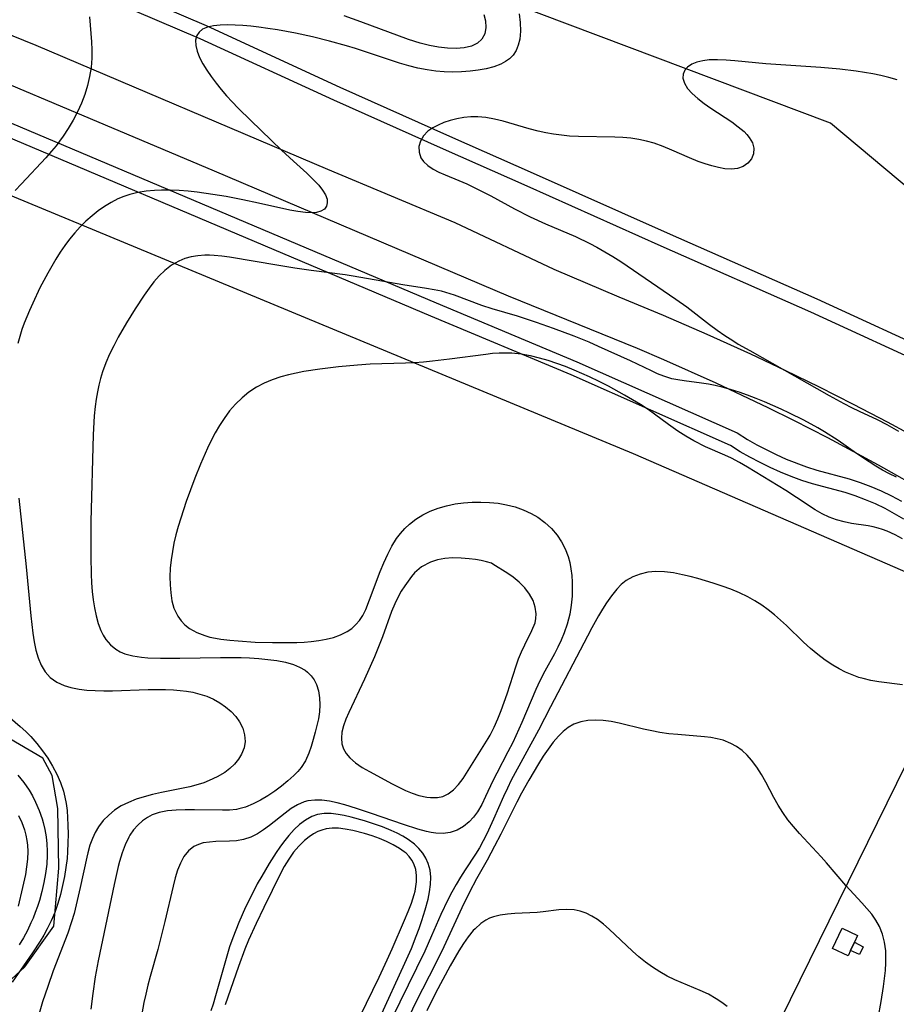
# Model space of a CAD drawing. Units: inches. Extents: x 1273766 to 1279767, y 553450 to 557451.
# Drawn here: x 1275999 to 1276454, y 556459 to 556970 of the extents above; entities that cross this region are included whole.
import ezdxf

# ---------------------------------------------------------------- set-up
doc = ezdxf.new("R2010")
doc.units = ezdxf.units.IN
doc.header["$MEASUREMENT"] = 0
for name, color, linetype in [('BLDG-Footprint', 5, 'Continuous'), ('CULTRL-Pad', 6, 'Continuous'), ('NTRL-Farm Land', 3, 'Continuous'), ('NTRL-Pasture Land', 2, 'Continuous'), ('TRANS-Road', 130, 'Continuous'), ('TRANS-Street Sidewalk', 7, 'Continuous'), ('Undefined', 1, 'Continuous')]:
    doc.layers.add(name, color=color, linetype=linetype)

msp = doc.modelspace()

# ---------------------------------------------------------------- linework, layer by layer
at = {"layer": 'BLDG-Footprint', "elevation": 557.26}
msp.add_lwpolyline([(1276429.81, 556487.47), (1276428.5, 556484.68), (1276420.47, 556488.46), (1276425.42, 556498.99), (1276433.45, 556495.21), (1276431.8, 556491.7)], close=True, dxfattribs=at)
at = {"layer": 'CULTRL-Pad'}
msp.add_polyline3d([(1276436.32, 556489.22, 558.36), (1276434.39, 556485.37, 558.36), (1276429.81, 556487.47, 564.47), (1276431.8, 556491.7, 564.5)], close=True, dxfattribs=at)
at = {"layer": 'NTRL-Farm Land'}
for points in [[(1275960.31, 556893.15), (1276316.99, 556745.26), (1276498.89, 556666.18), (1276358.2, 556379.79), (1276324.1, 556322.15), (1276301.79, 556294.43), (1276282.32, 556289.74), (1276219.62, 556290.05), (1276075.67, 556295.89), (1276010.97, 556298.33), (1276023.24, 556305.95), (1276015.42, 556318.56), (1276003.14, 556310.94), (1276010.97, 556298.33), (1275870.58, 556303.64)], [(1275990.02, 556468.41), (1276001.55, 556478.9), (1276016.44, 556499.96), (1276019.19, 556530.11), (1276018.68, 556561.1), (1276015.59, 556578.24), (1276010.78, 556587.26), (1275986.45, 556601.35)]]:
    msp.add_lwpolyline(points, dxfattribs=at)
at = {"layer": 'NTRL-Pasture Land'}
msp.add_lwpolyline([(1276865.37, 556565.71), (1276724.09, 556692.15), (1276565.73, 556784.6), (1276492.02, 556826.48), (1276472.01, 556857.19), (1276461.93, 556881.12), (1276419.39, 556916.71), (1276238.88, 556984.88)], dxfattribs=at)
at = {"layer": 'TRANS-Road'}
for points in [[(1275940.89, 556984.25), (1276007.2, 556957.13), (1276158.47, 556892.84), (1276224.57, 556865.22), (1276275.94, 556841), (1276309.65, 556826.57), (1276332.53, 556817.09), (1276355.25, 556807.24), (1276377.8, 556797.01), (1276395.72, 556788.55), (1276413.52, 556779.86), (1276431.21, 556770.93), (1276448.78, 556761.78), (1276470.56, 556750)], [(1276470.1, 556724.71), (1276444.19, 556739.32), (1276417.97, 556753.34), (1276400.32, 556762.37), (1276387, 556768.97), (1276360.13, 556781.72), (1276332.99, 556793.87), (1276319.32, 556799.72), (1276252.32, 556826.89), (1276099.84, 556891.73), (1275914.5, 556970.07)]]:
    msp.add_lwpolyline(points, dxfattribs=at)
at = {"layer": 'TRANS-Street Sidewalk'}
for points in [[(1275743.92, 557022.96), (1276214.9, 556823.47), (1276287.77, 556792.86), (1276370.99, 556755.95), (1276376.33, 556752.63), (1276381.21, 556749.82), (1276391.26, 556744.72), (1276396.41, 556742.43), (1276406.93, 556738.4), (1276412.29, 556736.66), (1276429.03, 556732.13), (1276434.68, 556730.3), (1276440.24, 556728.22), (1276445.7, 556725.89), (1276451.05, 556723.32), (1276456.28, 556720.51)], [(1276457.42, 556711.16), (1276452.61, 556714.03), (1276447.68, 556716.68), (1276442.63, 556719.11), (1276437.48, 556721.31), (1276432.23, 556723.27), (1276426.9, 556725), (1276410.12, 556729.54), (1276404.51, 556731.36), (1276398.98, 556733.38), (1276393.51, 556735.58), (1276388.13, 556737.97), (1276382.83, 556740.55), (1276377.62, 556743.31), (1276372.51, 556746.24), (1276367.5, 556749.36), (1276284.82, 556786.03), (1276212.01, 556816.61), (1275741.07, 557016.09)], [(1276006.26, 557005.6), (1276095.46, 556967.35), (1276164.84, 556935.44), (1276221.67, 556910.05), (1276265.19, 556890.84), (1276334.57, 556859.72), (1276412.31, 556825.49), (1276478.44, 556795.14)], [(1276475.41, 556788.22), (1276409.22, 556818.6), (1276331.5, 556852.81), (1276262.12, 556883.94), (1276218.61, 556903.14), (1276161.72, 556928.57), (1276092.39, 556960.45), (1276003.24, 556998.68)]]:
    msp.add_lwpolyline(points, dxfattribs=at)
at = {"layer": 'Undefined'}
for points in [[(1276035.06, 556971.84, 568), (1276036.01, 556958.89, 568), (1276036.2, 556954.68, 568), (1276036.18, 556950.48, 568), (1276035.81, 556945.68, 568), (1276035.08, 556940.92, 568), (1276034.02, 556936.23, 568), (1276032.64, 556931.62, 568), (1276030.88, 556927.06, 568), (1276028.83, 556922.61, 568), (1276026.54, 556918.26, 568), (1276024.03, 556914.02, 568), (1276021.31, 556909.9, 568), (1276019.53, 556907.44, 568), (1276017.66, 556905.02, 568), (1276015.26, 556902.11, 568), (1276012.29, 556898.72, 568), (1275999.72, 556885.29, 568), (1275996.47, 556881.7, 568)], [(1276257.92, 556973.52, 566), (1276258.48, 556968.96, 566), (1276258.58, 556964.5, 566), (1276258.15, 556960.24, 566), (1276257.43, 556957.23, 566), (1276256.32, 556954.48, 566), (1276254.76, 556952.05, 566), (1276253.95, 556951.14, 566), (1276252.88, 556950.16, 566), (1276250.77, 556948.66, 566), (1276248.38, 556947.39, 566), (1276244.75, 556946.02, 566), (1276240.83, 556944.97, 566), (1276236.68, 556944.2, 566), (1276232.39, 556943.65, 566), (1276228, 556943.32, 566), (1276223.55, 556943.21, 566), (1276219.07, 556943.33, 566), (1276214.62, 556943.71, 566), (1276210.18, 556944.35, 566), (1276205.39, 556945.33, 566), (1276200.63, 556946.53, 566), (1276195.9, 556947.91, 566), (1276191.19, 556949.4, 566), (1276173.01, 556955.46, 566), (1276168.34, 556956.89, 566), (1276159.58, 556959.3, 566), (1276150.72, 556961.44, 566), (1276141.79, 556963.36, 566), (1276132.46, 556965.11, 566), (1276127.61, 556965.88, 566), (1276122.79, 556966.55, 566), (1276118.63, 556967.02, 566), (1276114.54, 556967.39, 566), (1276110.53, 556967.63, 566), (1276106.65, 556967.73, 566), (1276102.81, 556967.62, 566), (1276099.36, 556967.26, 566), (1276096.27, 556966.56, 566), (1276093.66, 556965.41, 566), (1276091.92, 556963.99, 566), (1276090.72, 556962.2, 566), (1276090.09, 556959.79, 566), (1276090.15, 556957.06, 566), (1276090.8, 556954.13, 566), (1276092.06, 556950.85, 566), (1276093.78, 556947.5, 566), (1276095.83, 556944.18, 566), (1276098.14, 556940.85, 566), (1276100.66, 556937.53, 566), (1276103.34, 556934.22, 566), (1276106.16, 556930.95, 566), (1276109.1, 556927.73, 566), (1276112.22, 556924.49, 566), (1276118.65, 556918.14, 566), (1276134.64, 556902.78, 566), (1276140.89, 556896.93, 566), (1276147.76, 556890.71, 566), (1276150.92, 556887.71, 566), (1276153.97, 556884.48, 566), (1276155.93, 556882, 566), (1276157.41, 556879.57, 566), (1276158.25, 556877.24, 566), (1276158.37, 556875.3, 566), (1276157.9, 556873.56, 566), (1276156.85, 556872.14, 566), (1276155.09, 556871.04, 566), (1276152.79, 556870.41, 566), (1276151.64, 556870.26, 566), (1276150.68, 556870.21, 566), (1276147.06, 556870.34, 566), (1276143.1, 556870.87, 566), (1276138.93, 556871.65, 566), (1276122.6, 556875.27, 566), (1276114.51, 556876.97, 566), (1276105.89, 556878.62, 566), (1276099, 556879.76, 566), (1276090.88, 556880.86, 566), (1276086.21, 556881.35, 566), (1276081.55, 556881.71, 566), (1276076.92, 556881.93, 566), (1276072.32, 556881.97, 566), (1276068.77, 556881.84, 566), (1276064.38, 556881.44, 566), (1276060.07, 556880.74, 566), (1276055.86, 556879.7, 566), (1276052.78, 556878.67, 566), (1276049.79, 556877.42, 566), (1276046.24, 556875.6, 566), (1276042.81, 556873.51, 566), (1276039.52, 556871.2, 566), (1276036.34, 556868.69, 566), (1276033.2, 556865.89, 566), (1276030.21, 556862.92, 566), (1276027.35, 556859.79, 566), (1276024.65, 556856.52, 566), (1276022.16, 556853.17, 566), (1276019.81, 556849.7, 566), (1276017.56, 556846.15, 566), (1276015.41, 556842.54, 566), (1276013.34, 556838.86, 566), (1276009.32, 556831.18, 566), (1276005.58, 556823.37, 566), (1276003.82, 556819.42, 566), (1276001.18, 556812.92, 566), (1276000, 556809.63, 566), (1275998.87, 556806.02, 566), (1275997.91, 556802.37, 566)], [(1276239.57, 556973.09, 568), (1276240.5, 556969.78, 568), (1276240.68, 556966.29, 568), (1276240.02, 556963.05, 568), (1276238.49, 556960.26, 568), (1276236.28, 556958.23, 568), (1276233.12, 556956.71, 568), (1276229.41, 556955.83, 568), (1276225.2, 556955.51, 568), (1276220.71, 556955.67, 568), (1276216.06, 556956.2, 568), (1276211.32, 556957.05, 568), (1276206.54, 556958.21, 568), (1276200.57, 556960.06, 568), (1276175.77, 556969.29, 568), (1276167.15, 556972.38, 568)], [(1276453.99, 556939.25, 564), (1276449.63, 556940.48, 564), (1276445.47, 556941.47, 564), (1276441.26, 556942.32, 564), (1276432.77, 556943.72, 564), (1276424.18, 556944.77, 564), (1276414.31, 556945.62, 564), (1276385.91, 556947.55, 564), (1276369.83, 556949.11, 564), (1276365.23, 556949.47, 564), (1276360.77, 556949.64, 564), (1276356.52, 556949.51, 564), (1276353.14, 556949.09, 564), (1276350.06, 556948.35, 564), (1276347.37, 556947.27, 564), (1276345.21, 556945.81, 564), (1276343.81, 556944.14, 564), (1276343, 556942.21, 564), (1276342.84, 556940.11, 564), (1276343.58, 556937.42, 564), (1276345.24, 556934.71, 564), (1276347.61, 556932.04, 564), (1276350.51, 556929.44, 564), (1276353.79, 556926.94, 564), (1276357.32, 556924.51, 564), (1276368.2, 556917.32, 564), (1276371.55, 556914.87, 564), (1276374.53, 556912.34, 564), (1276376.01, 556910.85, 564), (1276377.27, 556909.31, 564), (1276378.87, 556906.56, 564), (1276379.63, 556903.75, 564), (1276379.44, 556900.85, 564), (1276378.34, 556898.17, 564), (1276376.5, 556895.88, 564), (1276374, 556894.16, 564), (1276371.2, 556893.25, 564), (1276368.03, 556892.91, 564), (1276364.59, 556893.07, 564), (1276361.25, 556893.62, 564), (1276357.81, 556894.49, 564), (1276354.31, 556895.6, 564), (1276350.77, 556896.9, 564), (1276346.25, 556898.76, 564), (1276337.13, 556902.72, 564), (1276332.52, 556904.6, 564), (1276327.84, 556906.26, 564), (1276323.95, 556907.38, 564), (1276320, 556908.24, 564), (1276315.89, 556908.86, 564), (1276311.73, 556909.26, 564), (1276307.55, 556909.49, 564), (1276288.66, 556909.77, 564), (1276283.97, 556910.02, 564), (1276279.87, 556910.43, 564), (1276275.78, 556911, 564), (1276271.71, 556911.74, 564), (1276267.67, 556912.64, 564), (1276263.12, 556913.85, 564), (1276249.59, 556917.78, 564), (1276245.09, 556918.86, 564), (1276240.57, 556919.63, 564), (1276236.42, 556919.95, 564), (1276232.74, 556919.91, 564), (1276229.11, 556919.57, 564), (1276225.56, 556918.97, 564), (1276222.11, 556918.12, 564), (1276218.87, 556917.05, 564), (1276215.83, 556915.75, 564), (1276213.05, 556914.23, 564), (1276210.6, 556912.48, 564), (1276208.25, 556910.1, 564), (1276206.63, 556907.43, 564), (1276205.85, 556904.53, 564), (1276205.94, 556901.58, 564), (1276206.89, 556898.77, 564), (1276208.28, 556896.75, 564), (1276210.5, 556894.7, 564), (1276213.24, 556892.91, 564), (1276216.28, 556891.36, 564), (1276219.58, 556889.92, 564), (1276226.6, 556887.03, 564), (1276230.72, 556885.18, 564), (1276234.86, 556883.19, 564), (1276243.15, 556878.92, 564), (1276255.49, 556872.31, 564), (1276263.67, 556868.13, 564), (1276271.62, 556864.47, 564), (1276287.03, 556857.87, 564), (1276294.47, 556854.31, 564), (1276298.11, 556852.4, 564), (1276302.33, 556850.01, 564), (1276306.48, 556847.51, 564), (1276310.56, 556844.9, 564), (1276339.22, 556825.45, 564), (1276344.94, 556821.36, 564), (1276356.67, 556812.3, 564), (1276360.6, 556809.38, 564), (1276364.59, 556806.56, 564), (1276368.67, 556803.86, 564), (1276371.56, 556802.08, 564), (1276377.45, 556798.66, 564), (1276418.68, 556775.37, 564), (1276426.29, 556771.26, 564), (1276430.26, 556769.2, 564), (1276434.25, 556767.22, 564), (1276443.6, 556762.86, 564), (1276448.67, 556760.3, 564), (1276454.61, 556756.96, 564)], [(1276453.65, 556732.95, 564), (1276450, 556734.77, 564), (1276446.42, 556736.72, 564), (1276442.89, 556738.79, 564), (1276439.41, 556740.96, 564), (1276432.8, 556745.38, 564), (1276423.31, 556751.97, 564), (1276416.33, 556756.48, 564), (1276412.76, 556758.62, 564), (1276405.54, 556762.59, 564), (1276398.15, 556766.27, 564), (1276393.85, 556768.29, 564), (1276385.16, 556772.1, 564), (1276380.78, 556773.89, 564), (1276376.29, 556775.61, 564), (1276371.93, 556777.15, 564), (1276367.54, 556778.55, 564), (1276363.12, 556779.77, 564), (1276359.58, 556780.59, 564), (1276356.02, 556781.28, 564), (1276352.47, 556781.85, 564), (1276343.46, 556782.99, 564), (1276340.27, 556783.47, 564), (1276337.14, 556784.11, 564), (1276332.88, 556785.42, 564), (1276329.7, 556786.7, 564), (1276326.55, 556788.13, 564), (1276315.61, 556793.34, 564), (1276299.03, 556800.89, 564), (1276294.15, 556802.99, 564), (1276286.42, 556806.1, 564), (1276275.76, 556810.09, 564), (1276266.95, 556813.23, 564), (1276257, 556816.51, 564), (1276243.91, 556820.4, 564), (1276238.47, 556822.12, 564), (1276224.29, 556827.46, 564), (1276219.89, 556828.84, 564), (1276217.55, 556829.45, 564), (1276213.74, 556830.26, 564), (1276209.87, 556830.95, 564), (1276197.61, 556832.87, 564), (1276171.72, 556837.34, 564), (1276167.69, 556837.94, 564), (1276150.06, 556840.22, 564), (1276141.51, 556841.45, 564), (1276133.23, 556842.78, 564), (1276107.69, 556847.13, 564), (1276103.64, 556847.69, 564), (1276099.61, 556848.06, 564), (1276097.2, 556848.17, 564), (1276094.81, 556848.17, 564), (1276091.27, 556847.9, 564), (1276087.81, 556847.33, 564), (1276084.47, 556846.43, 564), (1276081.28, 556845.17, 564), (1276077.53, 556843.01, 564), (1276074.08, 556840.32, 564), (1276071.18, 556837.48, 564), (1276068.47, 556834.35, 564), (1276065.9, 556831.02, 564), (1276063.41, 556827.54, 564), (1276058.68, 556820.43, 564), (1276054.14, 556813.09, 564), (1276049.87, 556805.58, 564), (1276047.6, 556801.2, 564), (1276045.48, 556796.77, 564), (1276043.55, 556792.26, 564), (1276041.85, 556787.69, 564), (1276040.77, 556784.24, 564), (1276039.85, 556780.75, 564), (1276039.09, 556777.22, 564), (1276038.45, 556773.44, 564), (1276037.96, 556769.63, 564), (1276037.52, 556764.77, 564), (1276037, 556754.98, 564), (1276035.78, 556709.98, 564), (1276035.66, 556700.71, 564), (1276035.69, 556691.64, 564), (1276035.92, 556682.61, 564), (1276036.14, 556678.12, 564), (1276036.48, 556673.68, 564), (1276036.96, 556669.36, 564), (1276037.6, 556665.14, 564), (1276038.44, 556661.03, 564), (1276039.52, 556657.09, 564), (1276040.92, 556653.38, 564), (1276042.1, 556650.98, 564), (1276043.5, 556648.77, 564), (1276045.84, 556646, 564), (1276048.62, 556643.73, 564), (1276050.87, 556642.44, 564), (1276053.31, 556641.42, 564), (1276057.52, 556640.28, 564), (1276062.03, 556639.61, 564), (1276065.22, 556639.34, 564), (1276071.81, 556639.09, 564), (1276081.81, 556639.08, 564), (1276102.89, 556639.47, 564), (1276107.87, 556639.5, 564), (1276113.77, 556639.4, 564), (1276118.05, 556639.23, 564), (1276122.87, 556638.92, 564), (1276127.61, 556638.45, 564), (1276132.23, 556637.81, 564), (1276136.67, 556636.93, 564), (1276140.84, 556635.74, 564), (1276144.01, 556634.45, 564), (1276146.85, 556632.82, 564), (1276148.12, 556631.86, 564), (1276150.03, 556629.96, 564), (1276151.62, 556627.78, 564), (1276152.84, 556625.36, 564), (1276153.86, 556622.09, 564), (1276154.38, 556618.59, 564), (1276154.5, 556614.94, 564), (1276154.24, 556611.19, 564), (1276153.72, 556607.69, 564), (1276152.98, 556604.17, 564), (1276152.11, 556600.67, 564), (1276151.08, 556596.94, 564), (1276149.96, 556593.29, 564), (1276148.71, 556589.77, 564), (1276146.98, 556585.84, 564), (1276144.84, 556582.31, 564), (1276143.07, 556580.22, 564), (1276141.09, 556578.26, 564), (1276137.92, 556575.42, 564), (1276134.62, 556572.73, 564), (1276131.12, 556570.14, 564), (1276127.49, 556567.69, 564), (1276123.73, 556565.44, 564), (1276119.87, 556563.45, 564), (1276115.9, 556561.84, 564), (1276112.54, 556560.89, 564), (1276111.29, 556560.64, 564), (1276107.67, 556560.24, 564), (1276103.95, 556560.15, 564), (1276089.48, 556560.44, 564), (1276084.72, 556560.45, 564), (1276080.03, 556560.28, 564), (1276075.47, 556559.83, 564), (1276071.11, 556558.94, 564), (1276067.59, 556557.72, 564), (1276065.1, 556556.47, 564), (1276062.44, 556554.63, 564), (1276060.04, 556552.44, 564), (1276057.89, 556549.94, 564), (1276056.01, 556547.19, 564), (1276055.41, 556546.15, 564), (1276053.52, 556542.22, 564), (1276051.96, 556538.02, 564), (1276050.64, 556533.63, 564), (1276049.96, 556531.06, 564), (1276047.8, 556521.57, 564), (1276039.57, 556482.01, 564), (1276038.04, 556473.79, 564), (1276036.71, 556465.06, 564), (1276035.72, 556456.99, 564)], [(1276456.65, 556701, 562), (1276452.84, 556703.06, 562), (1276448.72, 556704.93, 562), (1276446.39, 556705.8, 562), (1276444.02, 556706.54, 562), (1276441.44, 556707.19, 562), (1276438.85, 556707.7, 562), (1276430.31, 556708.96, 562), (1276426.39, 556709.79, 562), (1276422.51, 556710.89, 562), (1276418.72, 556712.29, 562), (1276415.04, 556713.99, 562), (1276411.49, 556716.03, 562), (1276401.74, 556722.54, 562), (1276396.24, 556726.05, 562), (1276376.4, 556738.26, 562), (1276372.23, 556740.64, 562), (1276367.98, 556742.84, 562), (1276364.64, 556744.39, 562), (1276354.52, 556748.83, 562), (1276348.5, 556751.87, 562), (1276344.29, 556754.32, 562), (1276340.19, 556756.96, 562), (1276335.43, 556760.35, 562), (1276328.17, 556765.68, 562), (1276324.79, 556768.05, 562), (1276320.8, 556770.67, 562), (1276316.73, 556773.19, 562), (1276312.6, 556775.62, 562), (1276304.18, 556780.24, 562), (1276299.47, 556782.64, 562), (1276294.34, 556785.11, 562), (1276286.41, 556788.59, 562), (1276281.96, 556790.36, 562), (1276277.47, 556792, 562), (1276272.96, 556793.5, 562), (1276268.41, 556794.83, 562), (1276263.69, 556795.96, 562), (1276258.94, 556796.81, 562), (1276254.16, 556797.32, 562), (1276250.88, 556797.44, 562), (1276247.59, 556797.37, 562), (1276244.08, 556797.12, 562), (1276240.56, 556796.75, 562), (1276221.83, 556794.2, 562), (1276212.9, 556793.17, 562), (1276208.24, 556792.74, 562), (1276203.57, 556792.4, 562), (1276198.97, 556792.17, 562), (1276180.56, 556791.6, 562), (1276174.03, 556791.2, 562), (1276164.22, 556790.28, 562), (1276154.45, 556789.06, 562), (1276146.23, 556787.8, 562), (1276142.17, 556787.03, 562), (1276138.16, 556786.14, 562), (1276134.23, 556785.07, 562), (1276129.84, 556783.56, 562), (1276125.61, 556781.75, 562), (1276121.56, 556779.64, 562), (1276117.75, 556777.16, 562), (1276114.13, 556774.22, 562), (1276110.78, 556770.94, 562), (1276107.69, 556767.36, 562), (1276104.84, 556763.54, 562), (1276102.46, 556759.85, 562), (1276100.25, 556756.01, 562), (1276098.17, 556752.06, 562), (1276096.2, 556748.03, 562), (1276092.53, 556739.78, 562), (1276089.59, 556732.47, 562), (1276085.17, 556720.35, 562), (1276082.33, 556711.76, 562), (1276081.02, 556707.43, 562), (1276079.85, 556703.09, 562), (1276078.84, 556698.77, 562), (1276078, 556694.44, 562), (1276077.36, 556690.11, 562), (1276076.94, 556685.72, 562), (1276076.75, 556681.38, 562), (1276076.81, 556677.1, 562), (1276077.13, 556672.92, 562), (1276077.78, 556668.9, 562), (1276078.84, 556665.09, 562), (1276079.73, 556662.9, 562), (1276080.84, 556660.84, 562), (1276082.53, 556658.47, 562), (1276084.55, 556656.36, 562), (1276086.84, 556654.52, 562), (1276090.65, 556652.38, 562), (1276094.88, 556650.77, 562), (1276097.5, 556650.05, 562), (1276100.31, 556649.45, 562), (1276103.18, 556648.96, 562), (1276107.74, 556648.39, 562), (1276112.09, 556648, 562), (1276120.94, 556647.47, 562), (1276129.86, 556647.19, 562), (1276134.32, 556647.14, 562), (1276142.61, 556647.27, 562), (1276146.3, 556647.47, 562), (1276149.94, 556647.77, 562), (1276153.95, 556648.27, 562), (1276157.85, 556648.95, 562), (1276161.59, 556649.88, 562), (1276165.3, 556651.18, 562), (1276168.72, 556652.9, 562), (1276171.09, 556654.56, 562), (1276173.23, 556656.5, 562), (1276175.1, 556658.71, 562), (1276176.77, 556661.31, 562), (1276178.28, 556664.33, 562), (1276180.3, 556669.3, 562), (1276185.85, 556683.99, 562), (1276187.72, 556688.55, 562), (1276189.72, 556693.03, 562), (1276191.86, 556697.19, 562), (1276194.27, 556701.13, 562), (1276196.3, 556703.86, 562), (1276198.55, 556706.39, 562), (1276200.99, 556708.7, 562), (1276204.3, 556711.24, 562), (1276207.87, 556713.44, 562), (1276211.66, 556715.31, 562), (1276215.86, 556716.93, 562), (1276220.21, 556718.2, 562), (1276224.69, 556719.14, 562), (1276229.09, 556719.72, 562), (1276233.55, 556720.02, 562), (1276238.03, 556720.08, 562), (1276242.5, 556719.89, 562), (1276246.95, 556719.45, 562), (1276251.32, 556718.71, 562), (1276255.74, 556717.59, 562), (1276260.02, 556716.1, 562), (1276264.1, 556714.23, 562), (1276267.53, 556712.21, 562), (1276271.23, 556709.48, 562), (1276274.58, 556706.38, 562), (1276277.54, 556702.93, 562), (1276279.85, 556699.48, 562), (1276281.76, 556695.79, 562), (1276283.27, 556691.89, 562), (1276284.14, 556688.7, 562), (1276284.77, 556685.41, 562), (1276285.18, 556682.07, 562), (1276285.41, 556678.51, 562), (1276285.45, 556674.93, 562), (1276285.32, 556671.33, 562), (1276284.89, 556666.62, 562), (1276284.15, 556661.95, 562), (1276283.56, 556659.3, 562), (1276282.85, 556656.68, 562), (1276281.31, 556652.17, 562), (1276279.76, 556648.45, 562), (1276278.03, 556644.8, 562), (1276276.17, 556641.27, 562), (1276271.14, 556632.27, 562), (1276268.64, 556627.27, 562), (1276266.6, 556622.78, 562), (1276259.29, 556605.64, 562), (1276254.53, 556595.37, 562), (1276252.05, 556590.43, 562), (1276246.24, 556579.44, 562), (1276244.29, 556575.47, 562), (1276240.48, 556567.29, 562), (1276238.46, 556563.22, 562), (1276236.25, 556559.41, 562), (1276234.25, 556556.62, 562), (1276232.02, 556554.15, 562), (1276229.02, 556551.72, 562), (1276225.71, 556549.86, 562), (1276222.14, 556548.64, 562), (1276218.5, 556548.12, 562), (1276214.74, 556548.22, 562), (1276212.32, 556548.57, 562), (1276209.87, 556549.1, 562), (1276205.4, 556550.31, 562), (1276197.89, 556552.72, 562), (1276181.32, 556558.47, 562), (1276173.48, 556561.09, 562), (1276167.43, 556562.95, 562), (1276163.42, 556564.01, 562), (1276159.47, 556564.84, 562), (1276155.61, 556565.37, 562), (1276151.85, 556565.48, 562), (1276148.24, 556565.06, 562), (1276146.35, 556564.55, 562), (1276142.92, 556563.06, 562), (1276139.65, 556561.06, 562), (1276136.46, 556558.72, 562), (1276128.35, 556552.24, 562), (1276125.26, 556549.97, 562), (1276122.09, 556547.94, 562), (1276118.79, 556546.28, 562), (1276114.93, 556544.98, 562), (1276111.28, 556544.34, 562), (1276107.57, 556544.06, 562), (1276100.63, 556543.89, 562), (1276097.27, 556543.69, 562), (1276094.05, 556543.19, 562), (1276091.52, 556542.43, 562), (1276089.19, 556541.3, 562), (1276086.37, 556539.05, 562), (1276084.03, 556536.12, 562), (1276082.2, 556532.77, 562), (1276080.71, 556529.03, 562), (1276079.46, 556525.02, 562), (1276078.36, 556520.82, 562), (1276074.13, 556502.4, 562), (1276071.72, 556492.69, 562), (1276070.43, 556487.86, 562), (1276066.49, 556473.86, 562), (1276065.29, 556469.32, 562), (1276064.2, 556464.76, 562), (1276063.27, 556460.39, 562), (1276061.69, 556451.61, 562)], [(1275998.4, 556722.19, 566), (1276002.21, 556686.4, 566), (1276004.57, 556661.12, 566), (1276005.61, 556652, 566), (1276006.31, 556647.57, 566), (1276007.2, 556643.29, 566), (1276008.38, 556639.22, 566), (1276009.93, 556635.43, 566), (1276012.03, 556631.98, 566), (1276014.68, 556629.03, 566), (1276018.01, 556626.62, 566), (1276021.84, 556624.83, 566), (1276025.31, 556623.79, 566), (1276029.63, 556622.96, 566), (1276033.72, 556622.49, 566), (1276037.93, 556622.23, 566), (1276042.4, 556622.14, 566), (1276046.94, 556622.18, 566), (1276065.4, 556622.75, 566), (1276070.02, 556622.82, 566), (1276074.36, 556622.79, 566), (1276078.67, 556622.62, 566), (1276082.04, 556622.35, 566), (1276085.37, 556621.94, 566), (1276088.64, 556621.37, 566), (1276092.33, 556620.47, 566), (1276095.89, 556619.29, 566), (1276099.28, 556617.83, 566), (1276102.59, 556615.97, 566), (1276105.65, 556613.82, 566), (1276108.42, 556611.42, 566), (1276110.85, 556608.8, 566), (1276112.87, 556605.97, 566), (1276114.48, 556602.71, 566), (1276115.46, 556599.31, 566), (1276115.72, 556595.87, 566), (1276115.18, 556592.48, 566), (1276113.91, 556589.23, 566), (1276112.28, 556586.6, 566), (1276110.24, 556584.15, 566), (1276107.85, 556581.88, 566), (1276105.16, 556579.82, 566), (1276101.32, 556577.49, 566), (1276097.14, 556575.53, 566), (1276094.33, 556574.47, 566), (1276091.43, 556573.54, 566), (1276087.1, 556572.38, 566), (1276082.69, 556571.38, 566), (1276072.33, 556569.32, 566), (1276067.63, 556568.27, 566), (1276063.36, 556567.15, 566), (1276059.2, 556565.84, 566), (1276055.22, 556564.28, 566), (1276051.46, 556562.4, 566), (1276048.07, 556560.19, 566), (1276044.97, 556557.64, 566), (1276042.19, 556554.77, 566), (1276039.77, 556551.61, 566), (1276038, 556548.62, 566), (1276036.52, 556545.45, 566), (1276035.28, 556542.12, 566), (1276034.13, 556538.16, 566), (1276033.56, 556535.82, 566), (1276030.2, 556520.08, 566), (1276028.14, 556511.1, 566), (1276026.99, 556506.64, 566), (1276025.73, 556502.22, 566), (1276023.83, 556496.47, 566), (1276016.24, 556476.81, 566), (1276013.33, 556468.8, 566), (1276011.96, 556464.76, 566), (1276010.67, 556460.7, 566), (1276008.29, 556452.24, 566)], [(1276456.73, 556625.32, 560), (1276444.49, 556626.86, 560), (1276440.36, 556627.56, 560), (1276436.27, 556628.49, 560), (1276434.05, 556629.13, 560), (1276430.56, 556630.37, 560), (1276427.15, 556631.83, 560), (1276423.82, 556633.51, 560), (1276420.6, 556635.38, 560), (1276416.6, 556638.08, 560), (1276412.76, 556641.03, 560), (1276409.03, 556644.17, 560), (1276405.41, 556647.46, 560), (1276396.51, 556656.05, 560), (1276393.5, 556658.86, 560), (1276390.41, 556661.56, 560), (1276387.12, 556664.16, 560), (1276383.72, 556666.59, 560), (1276380.2, 556668.84, 560), (1276376.56, 556670.89, 560), (1276372.2, 556672.98, 560), (1276367.73, 556674.83, 560), (1276363.16, 556676.5, 560), (1276358.54, 556678.04, 560), (1276350.56, 556680.43, 560), (1276346.57, 556681.48, 560), (1276342.58, 556682.41, 560), (1276337.91, 556683.31, 560), (1276333.3, 556683.89, 560), (1276328.76, 556684.03, 560), (1276324.6, 556683.64, 560), (1276320.59, 556682.73, 560), (1276316.81, 556681.31, 560), (1276313.33, 556679.32, 560), (1276310.8, 556677.27, 560), (1276308.48, 556674.89, 560), (1276305.77, 556671.48, 560), (1276303.23, 556667.79, 560), (1276301.13, 556664.49, 560), (1276299.08, 556661.08, 560), (1276295.63, 556654.9, 560), (1276293.29, 556650.54, 560), (1276274.22, 556613.86, 560), (1276267.85, 556601.76, 560), (1276253.79, 556575.7, 560), (1276251.78, 556571.65, 560), (1276249.81, 556567.38, 560), (1276244.63, 556555.5, 560), (1276242.91, 556551.72, 560), (1276241.12, 556547.98, 560), (1276239.24, 556544.3, 560), (1276237.25, 556540.69, 560), (1276235.28, 556537.41, 560), (1276229.82, 556529.2, 560), (1276227.45, 556525.47, 560), (1276225.18, 556521.64, 560), (1276223, 556517.73, 560), (1276220.93, 556513.75, 560), (1276217.3, 556506.08, 560), (1276212.49, 556494.94, 560), (1276208.94, 556487.09, 560), (1276187.35, 556442.88, 560)], [(1275990.1, 556611.39, 568), (1275999.12, 556603.64, 568), (1276002.03, 556601, 568), (1276004.61, 556598.41, 568), (1276007.74, 556594.83, 568), (1276010.64, 556591.05, 568), (1276013.33, 556587.12, 568), (1276015.79, 556583.05, 568), (1276018, 556578.86, 568), (1276019.93, 556574.55, 568), (1276021.48, 556570.12, 568), (1276022.3, 556566.94, 568), (1276022.92, 556563.71, 568), (1276023.38, 556559.98, 568), (1276023.67, 556556.2, 568), (1276023.82, 556552.39, 568), (1276023.9, 556547.83, 568), (1276023.86, 556543.25, 568), (1276023.66, 556538.67, 568), (1276023.38, 556535.16, 568), (1276022.81, 556530.45, 568), (1276022.03, 556525.76, 568), (1276021.08, 556521.11, 568), (1276019.92, 556516.39, 568), (1276018.57, 556511.74, 568), (1276017, 556507.18, 568), (1276015.16, 556502.73, 568), (1276013.14, 556498.64, 568), (1276011.33, 556495.42, 568), (1276009.42, 556492.24, 568), (1276005.52, 556486.2, 568), (1275994.96, 556470.94, 568)], [(1276444.12, 556452.31, 558), (1276445.74, 556461, 558), (1276446.92, 556468.73, 558), (1276447.44, 556472.88, 558), (1276447.85, 556477, 558), (1276448.09, 556481.08, 558), (1276448.14, 556484.19, 558), (1276448.02, 556487.26, 558), (1276447.45, 556491.65, 558), (1276446.4, 556495.89, 558), (1276444.8, 556499.9, 558), (1276442.94, 556503.13, 558), (1276440.73, 556506.21, 558), (1276438.28, 556509.2, 558), (1276435.64, 556512.15, 558), (1276427.39, 556521.08, 558), (1276417.23, 556532.88, 558), (1276414.48, 556535.96, 558), (1276403.33, 556548.13, 558), (1276400.26, 556551.66, 558), (1276397.33, 556555.28, 558), (1276394.62, 556559.04, 558), (1276392.23, 556562.88, 558), (1276390.02, 556566.84, 558), (1276385.81, 556574.82, 558), (1276383.63, 556578.71, 558), (1276381.18, 556582.59, 558), (1276378.48, 556586.19, 558), (1276376.09, 556588.79, 558), (1276373.49, 556591.14, 558), (1276370.69, 556593.18, 558), (1276367.7, 556594.89, 558), (1276363.73, 556596.47, 558), (1276360.6, 556597.28, 558), (1276357.36, 556597.85, 558), (1276354.03, 556598.26, 558), (1276340.24, 556599.4, 558), (1276335.57, 556599.88, 558), (1276330.91, 556600.53, 558), (1276326.62, 556601.34, 558), (1276322.35, 556602.3, 558), (1276309.71, 556605.37, 558), (1276305.57, 556606.19, 558), (1276301.47, 556606.76, 558), (1276297.46, 556606.97, 558), (1276293.56, 556606.78, 558), (1276289.82, 556606.12, 558), (1276286.31, 556604.89, 558), (1276283.33, 556603.18, 558), (1276280.72, 556601.11, 558), (1276278.28, 556598.7, 558), (1276275.51, 556595.45, 558), (1276272.89, 556591.93, 558), (1276270.37, 556588.2, 558), (1276267.92, 556584.34, 558), (1276262.85, 556575.74, 558), (1276259.14, 556569.06, 558), (1276256.67, 556564.37, 558), (1276248.41, 556547.79, 558), (1276245.18, 556541.56, 558), (1276241.23, 556534.32, 558), (1276235.73, 556524.57, 558), (1276232.08, 556517.64, 558), (1276228.1, 556509.47, 558), (1276218.73, 556489.24, 558), (1276214.8, 556481.25, 558), (1276204.11, 556460.28, 558), (1276190.55, 556431.75, 558)], [(1275997.86, 556578.36, 570), (1276000.97, 556574.65, 570), (1276003.71, 556570.67, 570), (1276005.5, 556567.6, 570), (1276007.1, 556564.42, 570), (1276008.95, 556560.11, 570), (1276010.5, 556555.67, 570), (1276011.06, 556553.73, 570), (1276011.91, 556550.11, 570), (1276012.55, 556546.44, 570), (1276012.96, 556542.74, 570), (1276013.15, 556539.01, 570), (1276013.14, 556536.94, 570), (1276012.85, 556532.18, 570), (1276012.25, 556527.42, 570), (1276011.38, 556522.67, 570), (1276010.3, 556517.96, 570), (1276009.01, 556513.3, 570), (1276008.02, 556510.18, 570), (1276006.91, 556507.1, 570), (1276005.77, 556504.23, 570), (1276004.65, 556501.67, 570), (1276002.81, 556497.81, 570), (1276000.81, 556494.05, 570), (1275998.61, 556490.41, 570)], [(1275998.24, 556557.4, 572), (1275999.92, 556553.78, 572), (1276001.26, 556550.01, 572), (1276002, 556547.23, 572), (1276002.53, 556544.4, 572), (1276002.83, 556541.97, 572), (1276002.99, 556538.84, 572), (1276002.86, 556534.87, 572), (1276002.42, 556530.88, 572), (1276001.77, 556526.89, 572), (1276000.31, 556520.07, 572), (1275997.99, 556510.4, 572)], [(1276185.64, 556452.5, 560), (1276198.6, 556480.81, 560), (1276201.96, 556488.48, 560), (1276204.5, 556494.79, 560), (1276206, 556498.86, 560), (1276207.41, 556502.93, 560), (1276209.2, 556508.47, 560), (1276210.67, 556513.96, 560), (1276211.44, 556517.84, 560), (1276211.91, 556521.67, 560), (1276212.01, 556525.42, 560), (1276211.67, 556529.05, 560), (1276210.76, 556532.53, 560), (1276209.52, 556535.34, 560), (1276207.89, 556537.96, 560), (1276205.91, 556540.38, 560), (1276203.62, 556542.56, 560), (1276200.32, 556545.01, 560), (1276197.51, 556546.7, 560), (1276194.55, 556548.25, 560), (1276191.46, 556549.68, 560), (1276186.97, 556551.51, 560), (1276182.36, 556553.18, 560), (1276177.7, 556554.69, 560), (1276170.69, 556556.66, 560), (1276167.2, 556557.46, 560), (1276164.07, 556558.03, 560), (1276160.38, 556558.42, 560), (1276156.8, 556558.42, 560), (1276153.35, 556557.92, 560), (1276150.29, 556556.89, 560), (1276147.06, 556555.11, 560), (1276144.03, 556552.8, 560), (1276141.17, 556550.1, 560), (1276138.44, 556547.1, 560), (1276135.65, 556543.64, 560), (1276133.69, 556540.97, 560), (1276131.8, 556538.2, 560), (1276128.2, 556532.47, 560), (1276124.38, 556526.02, 560), (1276122.06, 556521.91, 560), (1276119.84, 556517.75, 560), (1276116, 556509.92, 560), (1276112.48, 556501.97, 560), (1276109.3, 556493.89, 560), (1276107.71, 556489.34, 560), (1276105.15, 556480.86, 560), (1276100.44, 556463.81, 560), (1276099.13, 556459.6, 560), (1276097.95, 556456.11, 560)], [(1276167.12, 556436.58, 558), (1276178.7, 556460.05, 558), (1276185.25, 556473.53, 558), (1276189.49, 556482.48, 558), (1276192.1, 556488.31, 558), (1276198.46, 556503.08, 558), (1276200.36, 556507.58, 558), (1276202.08, 556512.04, 558), (1276203.47, 556516.47, 558), (1276203.88, 556518.17, 558), (1276204.34, 556520.61, 558), (1276204.61, 556523.02, 558), (1276204.64, 556526.28, 558), (1276204.22, 556529.41, 558), (1276203.29, 556532.33, 558), (1276202.21, 556534.34, 558), (1276200.84, 556536.16, 558), (1276199.21, 556537.82, 558), (1276198.25, 556538.64, 558), (1276195.83, 556540.38, 558), (1276192.58, 556542.27, 558), (1276189.07, 556543.96, 558), (1276185.38, 556545.48, 558), (1276181.57, 556546.84, 558), (1276177.7, 556548.06, 558), (1276171.53, 556549.67, 558), (1276167.56, 556550.44, 558), (1276164.17, 556550.84, 558), (1276160.85, 556550.89, 558), (1276157.7, 556550.5, 558), (1276155.55, 556549.92, 558), (1276153.47, 556549.11, 558), (1276151.13, 556547.88, 558), (1276148.9, 556546.39, 558), (1276146.52, 556544.46, 558), (1276143.57, 556541.56, 558), (1276140.84, 556538.34, 558), (1276138.34, 556534.84, 558), (1276136.01, 556530.97, 558), (1276134.08, 556527.36, 558), (1276125.42, 556509.74, 558), (1276121.46, 556501.48, 558), (1276117.55, 556492.77, 558), (1276115.66, 556488.17, 558), (1276112.32, 556479.17, 558), (1276105.38, 556459.19, 558)], [(1276365.73, 556458.28, 556), (1276363.01, 556460.42, 556), (1276360.15, 556462.36, 556), (1276356.01, 556464.67, 556), (1276351.69, 556466.71, 556), (1276338.68, 556472.2, 556), (1276334.65, 556474.14, 556), (1276330.81, 556476.31, 556), (1276327.09, 556478.71, 556), (1276323.49, 556481.3, 556), (1276320.01, 556484.07, 556), (1276316.65, 556486.98, 556), (1276304.65, 556498.47, 556), (1276301.61, 556501.11, 556), (1276298.47, 556503.47, 556), (1276295.58, 556505.24, 556), (1276292.58, 556506.7, 556), (1276289.51, 556507.8, 556), (1276286.36, 556508.48, 556), (1276282.45, 556508.71, 556), (1276278.47, 556508.47, 556), (1276270.29, 556507.48, 556), (1276267.14, 556507.17, 556), (1276255.56, 556506.6, 556), (1276251.78, 556506.31, 556), (1276248.11, 556505.79, 556), (1276244.6, 556504.92, 556), (1276242.53, 556504.14, 556), (1276240.56, 556503.16, 556), (1276237.97, 556501.41, 556), (1276234.98, 556498.69, 556), (1276234.08, 556497.72, 556), (1276231.46, 556494.5, 556), (1276229.01, 556490.99, 556), (1276226.67, 556487.29, 556), (1276222.18, 556479.51, 556), (1276218.25, 556472.33, 556), (1276214.47, 556465.19, 556), (1276209.97, 556456.07, 556)]]:
    msp.add_polyline3d(points, dxfattribs=at)
msp.add_polyline3d([(1276243.51, 556688.45, 562), (1276241, 556689.11, 562), (1276238.11, 556689.73, 562), (1276235.22, 556690.24, 562), (1276231.93, 556690.69, 562), (1276227.74, 556691.04, 562), (1276223.33, 556691.1, 562), (1276219.34, 556690.81, 562), (1276215.47, 556690.12, 562), (1276211.84, 556688.97, 562), (1276207.29, 556686.48, 562), (1276203.57, 556683.3, 562), (1276201.98, 556681.5, 562), (1276198.5, 556676.71, 562), (1276196.73, 556673.9, 562), (1276195.09, 556670.95, 562), (1276193.32, 556667.2, 562), (1276191.73, 556663.31, 562), (1276187.01, 556650.08, 562), (1276182.84, 556639.74, 562), (1276177.7, 556628.14, 562), (1276169.49, 556610.86, 562), (1276168.02, 556607.41, 562), (1276166.82, 556604.02, 562), (1276165.99, 556600.71, 562), (1276165.68, 556597.5, 562), (1276165.98, 556594.57, 562), (1276166.84, 556592, 562), (1276168.2, 556589.6, 562), (1276169.99, 556587.39, 562), (1276172.96, 556584.77, 562), (1276176.43, 556582.42, 562), (1276180.22, 556580.21, 562), (1276192.07, 556573.94, 562), (1276198.93, 556570.48, 562), (1276202.47, 556568.97, 562), (1276205.81, 556567.87, 562), (1276209.94, 556566.96, 562), (1276211.87, 556566.71, 562), (1276215.47, 556566.73, 562), (1276218.32, 556567.38, 562), (1276220.98, 556568.61, 562), (1276223.82, 556570.76, 562), (1276226.4, 556573.5, 562), (1276228.77, 556576.67, 562), (1276230.56, 556579.38, 562), (1276241.81, 556597.49, 562), (1276242.78, 556599.21, 562), (1276244.87, 556603.32, 562), (1276246.77, 556607.55, 562), (1276248.51, 556611.86, 562), (1276250.14, 556616.24, 562), (1276251.65, 556620.64, 562), (1276256.27, 556635.06, 562), (1276257.53, 556638.7, 562), (1276259.06, 556642.4, 562), (1276260.77, 556645.99, 562), (1276264.51, 556653.41, 562), (1276266.12, 556657.34, 562), (1276266.61, 556659.67, 562), (1276266.73, 556662.14, 562), (1276266.25, 556665.54, 562), (1276265.1, 556668.97, 562), (1276263.31, 556672.3, 562), (1276260.82, 556675.59, 562), (1276257.89, 556678.56, 562), (1276254.74, 556681.15, 562), (1276252.09, 556683, 562), (1276244.18, 556687.89, 562)], close=True, dxfattribs=at)

doc.saveas('drawing.dxf')
